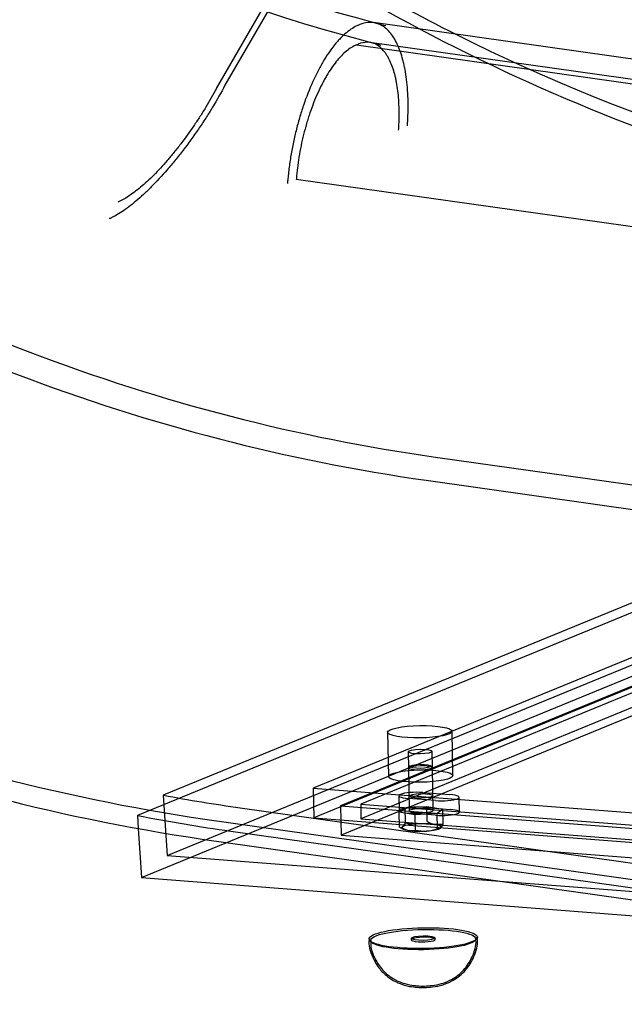
# Model space of a CAD drawing. Units: millimetres. Extents: x 0 to 410, y 0 to 287.
# Drawn here: x 361 to 365, y 94 to 101 of the extents above; entities that cross this region are included whole.
import ezdxf
from ezdxf.lldxf.tags import DXFTag

# ---------------------------------------------------------------- set-up
doc = ezdxf.new("R2010")
doc.units = ezdxf.units.MM
for name, color, linetype in [('Alapfólia', 7, 'Continuous'), ('EGYENES_CSÚSZDA_', 7, 'Continuous'), ('KUPAK', 7, 'Continuous'), ('M8X15', 7, 'Continuous')]:
    doc.layers.add(name, color=color, linetype=linetype)
tags = doc.linetypes.add('HIDDEN2', pattern=[4.7625, 3.175, -1.5875]).pattern_tags.tags
tags[6:7] = [DXFTag(74, 4), DXFTag(75, 0), DXFTag(340, '0'), DXFTag(46, 0.0), DXFTag(50, 0.0), DXFTag(44, 0.0), DXFTag(45, 0.0)]
tags[4:5] = [DXFTag(74, 4), DXFTag(75, 0), DXFTag(340, '0'), DXFTag(46, 0.0), DXFTag(50, 0.0), DXFTag(44, 0.0), DXFTag(45, 0.0)]

# ---------------------------------------------------------------- blocks, each defined once
blk = doc.blocks.new('SE3')
at = {"layer": 'EGYENES_CSÚSZDA_', "color": 7, "linetype": 'HIDDEN2'}
for p, q in [((362.6884, 100.4953), (364.6846, 103.9371)), ((362.6311, 100.4734), (364.6273, 103.9154)), ((370.9394, 99.7499), (363.6489, 100.779)), ((363.5614, 100.7633), (363.5615, 100.7633)), ((363.5615, 100.7633), (363.5719, 100.7676)), ((363.5615, 100.7633), (370.8501, 99.7344)), ((363.5719, 100.7676), (363.5719, 100.7676)), ((362.6306, 100.4725), (362.6311, 100.4734)), ((362.6878, 100.4943), (362.6884, 100.4953)), ((370.4878, 98.8345), (363.1611, 99.8688)), ((364.0849, 98.0249), (370.8046, 97.0763)), ((364.0238, 97.8711), (370.7436, 96.9225)), ((366.7044, 97.5959), (362.2779, 95.779)), ((366.6499, 97.5097), (362.1063, 95.6447)), ((362.3036, 95.3787), (366.73, 97.1956)), ((362.1328, 95.232), (366.6764, 97.097)), ((366.4264, 96.9287), (363.4556, 95.7093)), ((365.8066, 96.8654), (363.2744, 95.8261)), ((366.3655, 96.8973), (363.2776, 95.6298)), ((366.4727, 96.9038), (363.5892, 95.7202)), ((366.4743, 96.8056), (363.5908, 95.6221)), ((366.4296, 96.7324), (363.4588, 95.513)), ((364.2007, 95.9096), (364.1958, 96.204)), ((363.7679, 96.197), (363.7727, 95.9026)), ((364.0658, 95.9623), (364.064, 96.0703)), ((363.904, 96.0677), (363.9058, 95.9597)), ((363.2744, 95.8261), (363.2776, 95.6298)), ((363.2744, 95.8261), (367.113, 95.529)), ((362.2779, 95.779), (362.3036, 95.3787)), ((363.8429, 95.7756), (363.8445, 95.6774)), ((364.0847, 95.7437), (363.9048, 95.7576)), ((364.0009, 95.7971), (364.1808, 95.7832)), ((364.2443, 95.6671), (364.2427, 95.7652)), ((362.7892, 95.6953), (366.7548, 95.1355)), ((363.4556, 95.7093), (367.0531, 95.4308)), ((363.4556, 95.7093), (363.4588, 95.513)), ((363.5892, 95.7202), (367.0069, 95.4557)), ((363.5892, 95.7202), (363.5908, 95.6221)), ((364.0025, 95.6989), (364.1824, 95.685)), ((362.1063, 95.6447), (362.1119, 95.5574)), ((362.5551, 95.6205), (370.3296, 94.523)), ((363.2776, 95.6298), (367.1162, 95.3327)), ((363.5908, 95.6221), (367.0085, 95.3576)), ((364.0863, 95.6456), (363.9064, 95.6595)), ((362.7258, 95.5406), (366.8126, 94.9637)), ((363.4588, 95.513), (367.0563, 95.2346)), ((362.3036, 95.3787), (366.7516, 95.0344))]:
    blk.add_line(p, q, dxfattribs=at)
at = {"layer": 'EGYENES_CSÚSZDA_', "color": 7, "linetype": 'Continuous'}
for p, q in [((370.9582, 99.8826), (363.674, 100.9108)), ((363.5731, 100.8931), (363.5835, 100.8973)), ((363.5731, 100.8931), (363.5731, 100.8931)), ((363.5836, 100.8974), (363.5835, 100.8973)), ((362.1119, 95.5574), (362.1328, 95.232)), ((362.5364, 95.4878), (370.3109, 94.3903)), ((362.1328, 95.232), (366.8096, 94.87))]:
    blk.add_line(p, q, dxfattribs=at)
for centre, radius, start, end in [((367.1371, 113.8032), 13.348, 237.26402, 255.0442), ((364.4527, 108.4578), 13.1108, 235.33665, 261.59533)]:
    blk.add_arc(centre, radius, start, end, dxfattribs=at)
at = {"layer": 'EGYENES_CSÚSZDA_', "color": 7, "linetype": 'HIDDEN2'}
for centre, radius, start, end in [((367.1371, 113.8034), 13.4822, 237.26613, 255.32625), ((367.1371, 113.8032), 13.348, 255.0442, 255.32421), ((364.4528, 108.4581), 12.9772, 235.34024, 261.59106)]:
    blk.add_arc(centre, radius, start, end, dxfattribs=at)
at = {"layer": 'EGYENES_CSÚSZDA_', "color": 7, "linetype": 'Continuous'}
blk.add_ellipse((368.7823, 113.4008), major_axis=(4.2238, -13.3583), ratio=0.889145, start_param=5.448408, end_param=5.571279, dxfattribs=at)
at = {"layer": 'EGYENES_CSÚSZDA_', "color": 7, "linetype": 'HIDDEN2'}
for centre, major_axis, ratio, start_param, end_param in [((368.8409, 113.4249), (4.2642, -13.4862), 0.889145, 5.448084, 5.880761), ((368.7823, 113.4008), (4.2238, -13.3583), 0.889145, 5.571279, 5.880761), ((364.3437, 111.579), (6.2427, -12.541), 0.871395, 5.311254, 5.743607), ((364.2851, 111.5549), (6.3024, -12.661), 0.871395, 5.31093, 5.743607), ((363.2965, 109.2226), (5.2652, -12.8274), 0.881464, -0.51756, -0.476484), ((363.9529, 95.7773), (0.11, 0.0018), 0.191691, 1.115474, 4.257066), ((364.1327, 95.7634), (-0.11, -0.0018), 0.191691, 1.115474, 4.257066), ((363.9545, 95.6792), (0.11, 0.0018), 0.191691, 1.115474, 4.257066), ((364.1343, 95.6653), (-0.11, -0.0018), 0.191691, 1.115474, 4.257066), ((363.2379, 109.1986), (5.3161, -12.9514), 0.881464, -0.525782, -0.476484)]:
    blk.add_ellipse(centre, major_axis=major_axis, ratio=ratio, start_param=start_param, end_param=end_param, dxfattribs=at)
for centre, major_axis in [((363.9819, 96.2005), (0.214, 0.0035)), ((363.984, 96.069), (0.08, 0.0013)), ((363.9867, 95.9061), (-0.214, -0.0035)), ((363.9888, 95.7746), (-0.08, -0.0013))]:
    blk.add_ellipse(centre, major_axis=major_axis, ratio=0.191691, dxfattribs=at)
at = {"layer": 'EGYENES_CSÚSZDA_', "color": 7, "linetype": 'Continuous'}
for points, knots in [([(363.6748, 100.9107), (363.6687, 100.9116), (363.6626, 100.9121), (363.633, 100.9126), (363.6087, 100.9078), (363.5836, 100.8974)], [0.8416991, 0.8416991, 0.8416991, 0.8416991, 0.875, 0.875, 1, 1, 1, 1]), ([(363.5731, 100.8931), (363.5468, 100.8822), (363.5205, 100.8658), (363.4809, 100.833), (363.4677, 100.8208), (363.4479, 100.8002), (363.4412, 100.793), (363.428, 100.778), (363.4215, 100.7702), (363.389, 100.7298), (363.3638, 100.693), (363.3333, 100.6413), (363.3273, 100.6307), (363.3153, 100.6089), (363.3093, 100.5977), (363.2918, 100.5635), (363.2805, 100.54), (363.2479, 100.4671), (363.2277, 100.4155), (363.2045, 100.3472), (363.1999, 100.3333), (363.1912, 100.3056), (363.1869, 100.2916), (363.1746, 100.2495), (363.1669, 100.2211), (363.1527, 100.1638), (363.1461, 100.1348), (363.1341, 100.0763), (363.1286, 100.0466), (363.119, 99.9876), (363.1148, 99.9583), (363.1094, 99.9144), (363.1078, 99.8998), (363.1056, 99.878), (363.1046, 99.8671), (363.1037, 99.8562), (363.1031, 99.8489), (363.1028, 99.8453), (363.1025, 99.8417)], [0, 0, 0, 0, 0.125, 0.125, 0.1875, 0.1875, 0.21875, 0.21875, 0.25, 0.25, 0.375, 0.375, 0.40625, 0.40625, 0.4375, 0.4375, 0.5, 0.5, 0.625, 0.625, 0.65625, 0.65625, 0.6875, 0.6875, 0.75, 0.75, 0.8125, 0.8125, 0.875, 0.875, 0.9375, 0.9375, 0.96875, 0.96875, 0.984375, 0.992188, 0.992188, 1, 1, 1, 1])]:
    blk.add_open_spline(points, degree=3, knots=knots, dxfattribs=at)
at = {"layer": 'EGYENES_CSÚSZDA_', "color": 7, "linetype": 'HIDDEN2'}
for points, knots in [([(363.8993, 100.2248), (363.8996, 100.2282), (363.8998, 100.2317), (363.9002, 100.2386), (363.9009, 100.2489), (363.9014, 100.2592), (363.9024, 100.2796), (363.9035, 100.3067), (363.9039, 100.3334), (363.904, 100.3598), (363.9039, 100.3729), (363.9027, 100.4378), (363.8993, 100.4867), (363.8908, 100.5557), (363.8873, 100.578), (363.8813, 100.6103), (363.8791, 100.6209), (363.8745, 100.6417), (363.872, 100.6518), (363.8591, 100.7009), (363.8467, 100.736), (363.825, 100.7823), (363.8172, 100.7967), (363.8006, 100.8233), (363.7919, 100.8352), (363.7647, 100.8672), (363.745, 100.8835), (363.7131, 100.9003), (363.702, 100.9046), (363.6855, 100.9089), (363.6802, 100.9099), (363.6748, 100.9107)], [0, 0, 0, 0, 0.0078125, 0.0078125, 0.015625, 0.03125, 0.03125, 0.0625, 0.09375, 0.09375, 0.125, 0.125, 0.25, 0.25, 0.3125, 0.3125, 0.34375, 0.34375, 0.375, 0.375, 0.5, 0.5, 0.5625, 0.5625, 0.625, 0.625, 0.75, 0.75, 0.8125, 0.8125, 0.8416991, 0.8416991, 0.8416991, 0.8416991]), ([(363.8406, 100.1954), (363.841, 100.2012), (363.8414, 100.2071), (363.8421, 100.2188), (363.8424, 100.2246), (363.8433, 100.242), (363.8442, 100.2651), (363.8445, 100.2877), (363.8446, 100.3102), (363.8446, 100.3214), (363.8435, 100.3766), (363.8406, 100.4182), (363.8333, 100.4769), (363.8304, 100.4959), (363.8252, 100.5234), (363.8234, 100.5324), (363.8194, 100.55), (363.8174, 100.5586), (363.8064, 100.6005), (363.7958, 100.6303), (363.7773, 100.6697), (363.7707, 100.682), (363.7566, 100.7045), (363.7492, 100.7147), (363.726, 100.742), (363.7093, 100.7558), (363.6821, 100.7701), (363.6727, 100.7738), (363.6535, 100.7787), (363.6438, 100.78), (363.6139, 100.7806), (363.5933, 100.7764), (363.5719, 100.7676)], [0, 0, 0, 0, 0.015625, 0.015625, 0.03125, 0.03125, 0.0625, 0.09375, 0.09375, 0.125, 0.125, 0.25, 0.25, 0.3125, 0.3125, 0.34375, 0.34375, 0.375, 0.375, 0.5, 0.5, 0.5625, 0.5625, 0.625, 0.625, 0.75, 0.75, 0.8125, 0.8125, 0.875, 0.875, 1, 1, 1, 1]), ([(363.5614, 100.7633), (363.5391, 100.7541), (363.5167, 100.7401), (363.483, 100.7122), (363.4718, 100.7018), (363.4549, 100.6843), (363.4492, 100.6782), (363.438, 100.6654), (363.4324, 100.6588), (363.4048, 100.6244), (363.3834, 100.5931), (363.3575, 100.5491), (363.3523, 100.5401), (363.3421, 100.5215), (363.3371, 100.512), (363.3222, 100.4829), (363.3126, 100.4629), (363.2848, 100.4009), (363.2676, 100.357), (363.2479, 100.2989), (363.244, 100.2871), (363.2365, 100.2635), (363.2329, 100.2516), (363.2225, 100.2158), (363.2159, 100.1916), (363.2038, 100.1428), (363.1982, 100.1182), (363.188, 100.0684), (363.1833, 100.0431), (363.1751, 99.993), (363.1716, 99.968), (363.167, 99.9307), (363.1657, 99.9182), (363.1638, 99.8997), (363.1632, 99.8935), (363.1621, 99.8811), (363.1616, 99.8749), (363.1611, 99.8688)], [0, 0, 0, 0, 0.125, 0.125, 0.1875, 0.1875, 0.21875, 0.21875, 0.25, 0.25, 0.375, 0.375, 0.40625, 0.40625, 0.4375, 0.4375, 0.5, 0.5, 0.625, 0.625, 0.65625, 0.65625, 0.6875, 0.6875, 0.75, 0.75, 0.8125, 0.8125, 0.875, 0.875, 0.9375, 0.9375, 0.96875, 0.96875, 0.984375, 0.984375, 1, 1, 1, 1]), ([(362.6878, 100.4943), (362.6623, 100.4459), (362.6347, 100.3974), (362.5905, 100.3245), (362.5753, 100.3002), (362.5439, 100.2514), (362.5276, 100.2269), (362.4783, 100.1549), (362.4446, 100.1083), (362.3926, 100.0406), (362.375, 100.0183), (362.3394, 99.9747), (362.3217, 99.9536), (362.2687, 99.8925), (362.2336, 99.8546), (362.1813, 99.802), (362.1639, 99.7851), (362.1299, 99.7536), (362.1132, 99.7388), (362.0806, 99.7112), (362.0646, 99.6984), (362.0333, 99.6747), (362.0179, 99.6638), (361.988, 99.6442), (361.9736, 99.6355), (361.9528, 99.6241), (361.946, 99.6206), (361.936, 99.6158), (361.9327, 99.6143), (361.9262, 99.6114), (361.923, 99.61), (361.9198, 99.6087)], [0, 0, 0, 0, 0.125, 0.125, 0.1875, 0.1875, 0.25, 0.25, 0.375, 0.375, 0.4375, 0.4375, 0.5, 0.5, 0.625, 0.625, 0.6875, 0.6875, 0.75, 0.75, 0.8125, 0.8125, 0.875, 0.875, 0.9375, 0.9375, 0.96875, 0.96875, 0.984375, 0.984375, 1, 1, 1, 1]), ([(362.6306, 100.4725), (362.6089, 100.4313), (362.5854, 100.3901), (362.5478, 100.328), (362.5349, 100.3073), (362.5081, 100.2658), (362.4943, 100.245), (362.4523, 100.1836), (362.4236, 100.144), (362.3793, 100.0863), (362.3644, 100.0674), (362.3341, 100.0303), (362.319, 100.0123), (362.2739, 99.9603), (362.244, 99.928), (362.1995, 99.8833), (362.1847, 99.8689), (362.1558, 99.8421), (362.1416, 99.8295), (362.1138, 99.806), (362.1002, 99.7951), (362.0735, 99.7749), (362.0605, 99.7657), (362.035, 99.7489), (362.0228, 99.7416), (362.0051, 99.7319), (361.9993, 99.7289), (361.9908, 99.7248), (361.988, 99.7235), (361.9824, 99.721), (361.9797, 99.7199), (361.977, 99.7187)], [0, 0, 0, 0, 0.125, 0.125, 0.1875, 0.1875, 0.25, 0.25, 0.375, 0.375, 0.4375, 0.4375, 0.5, 0.5, 0.625, 0.625, 0.6875, 0.6875, 0.75, 0.75, 0.8125, 0.8125, 0.875, 0.875, 0.9375, 0.9375, 0.96875, 0.96875, 0.984375, 0.984375, 1, 1, 1, 1])]:
    blk.add_open_spline(points, degree=3, knots=knots, dxfattribs=at)
at = {"layer": 'KUPAK', "color": 7, "linetype": 'HIDDEN2'}
for p, q in [((363.9243, 94.8287), (363.9244, 94.8189)), ((364.0844, 94.8215), (364.0843, 94.8313))]:
    blk.add_line(p, q, dxfattribs=at)
at = {"layer": 'KUPAK', "color": 7, "linetype": 'Continuous'}
for major_axis in [(-0.3599, -0.0059), (0.08, 0.0013)]:
    blk.add_ellipse((364.0043, 94.83), major_axis=major_axis, ratio=0.191691, dxfattribs=at)
at = {"layer": 'KUPAK', "color": 7, "linetype": 'HIDDEN2'}
blk.add_ellipse((364.0044, 94.8202), major_axis=(-0.3499, -0.0057), ratio=0.191691, dxfattribs=at)
at = {"layer": 'KUPAK', "color": 7, "linetype": 'Continuous'}
blk.add_ellipse((364.0044, 94.8202), major_axis=(0.08, 0.0013), ratio=0.191691, start_param=0.325729, end_param=2.815864, dxfattribs=at)
at = {"layer": 'KUPAK', "color": 7, "linetype": 'HIDDEN2'}
for start_param, end_param in [(2.815864, 6.283185), (0, 0.325729)]:
    blk.add_ellipse((364.0044, 94.8202), major_axis=(0.08, 0.0013), ratio=0.191691, start_param=start_param, end_param=end_param, dxfattribs=at)
at = {"layer": 'KUPAK', "color": 7, "linetype": 'Continuous'}
for points, knots in [([(363.9133, 94.5096), (363.9314, 94.5068), (363.9779, 94.4999), (364.0567, 94.5022), (364.1358, 94.5183), (364.2131, 94.5513), (364.2896, 94.6131), (364.3452, 94.7059), (364.3703, 94.7889), (364.3626, 94.8295), (364.3614, 94.8355)], [0, 0, 0, 0, 0.079507, 0.238841, 0.349301, 0.467115, 0.629378, 0.796606, 0.974185, 1, 1, 1, 1]), ([(363.6449, 94.8249), (363.6447, 94.8236), (363.6382, 94.7853), (363.6623, 94.7088), (363.7106, 94.6248), (363.7713, 94.5681), (363.8327, 94.5325), (363.8821, 94.5161), (363.9068, 94.5109), (363.9133, 94.5096)], [0, 0, 0, 0, 0.00774, 0.273378, 0.483684, 0.661753, 0.817573, 0.958955, 1, 1, 1, 1])]:
    blk.add_open_spline(points, degree=3, knots=knots, dxfattribs=at)
at = {"layer": 'KUPAK', "color": 7, "linetype": 'HIDDEN2'}
for points, knots in [([(363.6569, 94.8143), (363.6563, 94.8088), (363.6519, 94.7694), (363.6786, 94.6963), (363.7283, 94.62), (363.7871, 94.5693), (363.8507, 94.5354), (363.891, 94.5251), (363.9152, 94.5194)], [0, 0, 0, 0, 0.035635, 0.295085, 0.503416, 0.681447, 0.837906, 1, 1, 1, 1]), ([(363.9152, 94.5194), (363.9329, 94.5167), (363.9778, 94.51), (364.0533, 94.5121), (364.1287, 94.5268), (364.2025, 94.5569), (364.2778, 94.6151), (364.3334, 94.7042), (364.3594, 94.7834), (364.353, 94.8213), (364.3523, 94.8254)], [0, 0, 0, 0, 0.081233, 0.241755, 0.349458, 0.466916, 0.629131, 0.802288, 0.981828, 1, 1, 1, 1])]:
    blk.add_open_spline(points, degree=3, knots=knots, dxfattribs=at)
at = {"layer": 'M8X15', "color": 7, "linetype": 'HIDDEN2'}
for p, q in [((363.9058, 95.9597), (363.9105, 95.6751)), ((363.9169, 95.9723), (363.9073, 95.9627)), ((364.0642, 95.9653), (364.0542, 95.9746)), ((364.0704, 95.6777), (364.0658, 95.9623)), ((363.8455, 95.6667), (363.8842, 95.6951)), ((363.8842, 95.6951), (364.0291, 95.7048)), ((363.8858, 95.595), (363.8842, 95.6951)), ((364.0291, 95.7048), (364.1354, 95.6862)), ((364.0308, 95.6048), (364.0291, 95.7048)), ((364.1354, 95.6862), (364.0967, 95.6578)), ((364.137, 95.5861), (364.1354, 95.6862)), ((363.9518, 95.648), (363.8455, 95.6667)), ((363.8471, 95.5666), (363.8455, 95.6667)), ((364.0967, 95.6578), (363.9518, 95.648)), ((363.9534, 95.5479), (363.9518, 95.648)), ((364.0983, 95.5577), (364.0967, 95.6578)), ((363.8471, 95.5666), (363.9005, 95.5459)), ((363.8505, 95.5646), (363.8701, 95.5545)), ((363.8858, 95.595), (363.8667, 95.5694)), ((364.137, 95.5861), (364.0841, 95.584)), ((364.0983, 95.5577), (364.1179, 95.5605))]:
    blk.add_line(p, q, dxfattribs=at)
for centre, radius, start, end in [((363.8545, 95.5848), 0.0196, 248.04919, 308.34926), ((363.9442, 95.8382), 0.2501, 256.49297, 273.26144), ((363.9219, 95.6746), 0.1306, 260.53001, 283.94316), ((364.0118, 95.7911), 0.2501, 256.49297, 273.26144), ((364.0052, 95.8028), 0.2622, 274.56768, 290.81172), ((364.1152, 95.743), 0.162, 238.5914, 258.92963), ((364.07, 95.6163), 0.0734, 310.6266, 335.77127)]:
    blk.add_arc(centre, radius, start, end, dxfattribs=at)
for centre, major_axis in [((363.9858, 95.961), (0.08, 0.0013)), ((363.9856, 95.9708), (-0.07, -0.0011)), ((363.9904, 95.6764), (0.08, 0.0013))]:
    blk.add_ellipse(centre, major_axis=major_axis, ratio=0.191691, dxfattribs=at)
for major_axis, start_param, end_param in [((0.13, 0.0021), 2.877813, 3.925011), ((-0.13, -0.0021), 4.972208, 6.019406), ((-0.13, -0.0021), 3.925011, 4.972208), ((0.13, 0.0021), 4.972208, 6.019406), ((-0.13, -0.0021), 2.877813, 3.925011), ((0.13, 0.0021), 3.925011, 4.972208)]:
    blk.add_ellipse((363.9923, 95.565), major_axis=major_axis, ratio=0.191691, start_param=start_param, end_param=end_param, dxfattribs=at)

msp = doc.modelspace()

# ---------------------------------------------------------------- block references
at = {"layer": 'Alapfólia'}
msp.add_blockref('SE3', (0, 0), dxfattribs=at)

doc.saveas('drawing.dxf')
